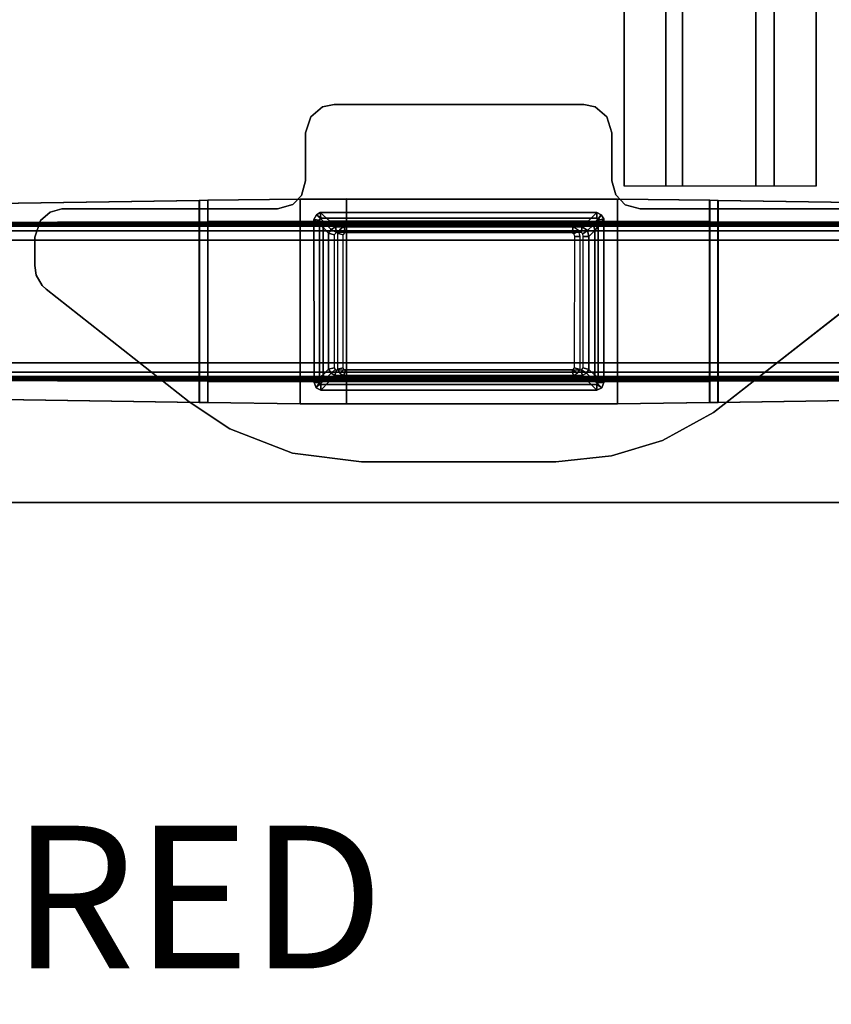
# Model space of a CAD drawing. Units: inches. Extents: x -2 to 147, y -6 to 163.
# Drawn here: x 125 to 136, y -6 to 8 of the extents above; entities that cross this region are included whole.
import ezdxf

# ---------------------------------------------------------------- set-up
doc = ezdxf.new("R2010")
doc.units = ezdxf.units.IN
doc.header["$MEASUREMENT"] = 0
for name, color, linetype in [('PROP-BONUS-FINISH', 7, 'Continuous'), ('PROP-BONUS-PROD_NO', 7, 'Continuous'), ('TABLE-BASE', 6, 'Continuous'), ('TABLE-STIFFENER', 6, 'Continuous'), ('TABLE-TOP', 6, 'Continuous'), ('TABLE-TOPEDGE', 6, 'Continuous')]:
    doc.layers.add(name, color=color, linetype=linetype)
doc.styles.get("Standard").update_dxf_attribs({"font": 'ROMANS.SHX'})

# ---------------------------------------------------------------- blocks, each defined once
blk = doc.blocks.new('BBUBBLET')
at = {"layer": 'PROP-BONUS-FINISH'}
blk.add_attdef('FINISH', (3, -5.5), '', height=2, dxfattribs=at)
at = {"layer": 'PROP-BONUS-PROD_NO', "flags": 8}
blk.add_attdef('PROD_NO', (3, -3), '', height=2, dxfattribs=at)
blk = doc.blocks.new('UDV6ATS_3060L04E1_7T')
at = {"layer": 'TABLE-BASE'}
for points in [[(53.979, -0.124, 0.988), (53.979, -28.756, 0.988), (53.97, -28.7, 1.083), (53.97, -0.18, 1.083)], [(53.99, -28.774, 0.858), (53.979, -28.756, 0.988), (53.979, -0.124, 0.988), (53.99, -0.106, 0.858)], [(54.007, -0.123, 0.671), (54.007, -28.757, 0.671), (53.99, -28.774, 0.858), (53.99, -0.106, 0.858)], [(54.07, -28.746, 0.542), (54.007, -28.757, 0.671), (54.007, -0.123, 0.671), (54.07, -0.134, 0.542)], [(54.203, -0.138, 0.491), (54.203, -28.741, 0.491), (54.07, -28.746, 0.542), (54.07, -0.134, 0.542)], [(56.051, -0.134, 0.542), (56.051, -28.746, 0.542), (55.919, -28.741, 0.491), (55.919, -0.138, 0.491)], [(56.115, -28.757, 0.671), (56.051, -28.746, 0.542), (56.051, -0.134, 0.542), (56.115, -0.123, 0.671)], [(56.131, -0.106, 0.858), (56.131, -28.774, 0.858), (56.115, -28.757, 0.671), (56.115, -0.123, 0.671)], [(56.143, -28.756, 0.988), (56.131, -28.774, 0.858), (56.131, -0.106, 0.858), (56.143, -0.124, 0.988)], [(56.151, -0.18, 1.083), (56.151, -28.7, 1.083), (56.143, -28.756, 0.988), (56.143, -0.124, 0.988)], [(53.965, -0.268, 1.15), (53.965, -28.612, 1.15), (53.962, -28.485, 1.183), (53.962, -0.395, 1.183)], [(53.97, -28.7, 1.083), (53.97, -0.18, 1.083), (53.965, -0.268, 1.15), (53.965, -28.612, 1.15)], [(55.919, -28.741, 0.491), (54.203, -28.741, 0.491), (54.203, -0.138, 0.491), (55.919, -0.138, 0.491)], [(56.157, -28.612, 1.15), (56.151, -28.7, 1.083), (56.151, -0.18, 1.083), (56.157, -0.268, 1.15)], [(56.16, -0.395, 1.183), (56.16, -28.485, 1.183), (56.157, -28.612, 1.15), (56.157, -0.268, 1.15)], [(56.32, -0.346, 1.284), (53.802, -0.346, 1.284), (53.645, -10.804, 1.529), (56.476, -10.804, 1.529)], [(53.645, -10.808, 1.426), (53.645, -10.804, 1.529), (53.802, -0.346, 1.284), (53.802, -0.349, 1.182)], [(56.476, -10.808, 1.426), (53.645, -10.808, 1.426), (53.802, -0.349, 1.182), (56.32, -0.349, 1.182)], [(53.94, -10.925, 1.43), (53.962, -0.395, 1.183), (53.962, -28.485, 1.183), (53.94, -17.955, 1.43)], [(56.16, -0.395, 1.183), (56.181, -10.925, 1.43), (56.181, -17.955, 1.43), (56.16, -28.485, 1.183)], [(56.32, -0.346, 1.284), (56.476, -10.804, 1.529), (56.476, -10.808, 1.426), (56.32, -0.349, 1.182)], [(54.884, -8.658, 27.6), (54.884, -8.658, 27.824), (56.619, -10.872, 27.824), (56.619, -10.872, 27.6)], [(53.765, -11.9, 27.824), (53.765, -8.902, 27.824), (53.765, -8.902, 27.6), (53.765, -11.9, 27.6)], [(53.645, -10.804, 1.529), (53.643, -10.922, 1.533), (56.478, -10.922, 1.533), (56.476, -10.804, 1.529)], [(53.643, -10.922, 1.533), (53.645, -10.804, 1.529), (53.645, -10.808, 1.426), (53.643, -10.925, 1.43)], [(53.643, -10.925, 1.43), (53.645, -10.808, 1.426), (56.476, -10.808, 1.426), (56.478, -10.925, 1.43)], [(56.476, -10.808, 1.426), (56.476, -10.804, 1.529), (56.478, -10.922, 1.533), (56.478, -10.925, 1.43)], [(56.619, -10.872, 27.6), (56.619, -10.872, 27.824), (57.01, -11.587, 27.824), (57.01, -11.587, 27.6)], [(56.478, -10.922, 1.533), (53.643, -10.922, 1.533), (53.626, -12.216, 1.554), (56.495, -12.216, 1.554)], [(53.626, -12.216, 1.451), (53.626, -12.216, 1.554), (53.643, -10.922, 1.533), (53.643, -10.925, 1.43)], [(56.495, -12.216, 1.451), (53.626, -12.216, 1.451), (53.643, -10.925, 1.43), (56.478, -10.925, 1.43)], [(53.938, -16.664, 1.451), (53.938, -12.216, 1.451), (53.94, -10.925, 1.43), (53.94, -17.955, 1.43)], [(56.181, -17.955, 1.43), (56.181, -10.925, 1.43), (56.183, -12.216, 1.451), (56.183, -16.664, 1.451)], [(56.478, -10.922, 1.533), (56.495, -12.216, 1.554), (56.495, -12.216, 1.451), (56.478, -10.925, 1.43)], [(57.01, -11.587, 27.6), (57.01, -11.587, 27.824), (57.226, -12.301, 27.824), (57.226, -12.301, 27.6)], [(53.705, -12.107, 27.6), (53.705, -12.107, 27.824), (53.765, -11.9, 27.824), (53.765, -11.9, 27.6)], [(53.569, -12.239, 27.6), (53.569, -12.239, 27.824), (53.705, -12.107, 27.824), (53.705, -12.107, 27.6)], [(53.371, -12.295, 27.6), (53.371, -12.295, 27.824), (53.569, -12.239, 27.824), (53.569, -12.239, 27.6)], [(53.626, -12.216, 1.554), (53.624, -16.013, 1.554), (56.498, -16.013, 1.554), (56.495, -12.216, 1.554)], [(53.624, -16.013, 1.451), (53.626, -12.216, 1.451), (56.495, -12.216, 1.451), (56.498, -16.013, 1.451)], [(53.626, -16.664, 1.554), (53.626, -12.216, 1.554), (53.626, -12.216, 1.451), (53.626, -16.664, 1.451)], [(56.495, -12.216, 1.451), (56.495, -12.216, 1.554), (56.498, -16.013, 1.554), (56.498, -16.013, 1.451)], [(52.335, -12.53, 27.6), (52.335, -12.53, 27.824), (52.472, -12.363, 27.824), (52.472, -12.363, 27.6)], [(52.472, -12.363, 27.6), (52.472, -12.363, 27.824), (52.696, -12.295, 27.824), (52.696, -12.295, 27.6)], [(52.696, -12.295, 27.824), (53.371, -12.295, 27.824), (53.371, -12.295, 27.6), (52.696, -12.295, 27.6)], [(53.845, -12.444, 25.562), (53.845, -12.444, 25.562), (53.921, -12.486, 25.562), (53.901, -12.408, 25.562)], [(53.845, -12.444, 1.554), (53.901, -12.408, 1.554), (53.921, -12.486, 1.554), (53.845, -12.444, 1.554)], [(53.901, -12.408, 1.554), (53.845, -12.444, 1.554), (53.845, -12.444, 25.562), (53.901, -12.408, 25.562)], [(54.068, -12.532, 25.57), (53.901, -12.408, 25.562), (53.845, -12.444, 25.562), (53.986, -12.554, 25.57)], [(56.196, -12.408, 25.562), (53.901, -12.408, 25.562), (53.921, -12.486, 25.562), (56.196, -12.486, 25.562)], [(56.196, -12.408, 1.554), (56.196, -12.486, 1.554), (53.921, -12.486, 1.554), (53.901, -12.408, 1.554)], [(56.196, -12.408, 25.562), (56.196, -12.408, 1.554), (53.901, -12.408, 1.554), (53.901, -12.408, 25.562)], [(56.196, -12.408, 25.562), (53.901, -12.408, 25.562), (54.068, -12.532, 25.57), (56.094, -12.532, 25.57)], [(56.147, -12.565, 25.57), (56.27, -12.437, 25.562), (56.196, -12.408, 25.562), (56.094, -12.532, 25.57)], [(56.226, -12.505, 25.562), (56.27, -12.437, 25.562), (56.196, -12.408, 25.562), (56.196, -12.486, 25.562)], [(56.226, -12.505, 1.554), (56.196, -12.486, 1.554), (56.196, -12.408, 1.554), (56.27, -12.437, 1.554)], [(56.27, -12.437, 1.554), (56.196, -12.408, 1.554), (56.196, -12.408, 25.562), (56.27, -12.437, 25.562)], [(57.226, -12.301, 27.6), (57.226, -12.301, 27.824), (57.309, -13.08, 27.824), (57.309, -13.08, 27.6)], [(52.302, -12.685, 27.6), (52.302, -12.685, 27.824), (52.335, -12.53, 27.824), (52.335, -12.53, 27.6)], [(53.921, -12.486, 25.562), (53.845, -12.444, 25.562), (53.813, -12.504, 25.562), (53.892, -12.504, 25.562)], [(53.921, -12.486, 1.554), (53.892, -12.504, 1.554), (53.813, -12.504, 1.554), (53.845, -12.444, 1.554)], [(53.845, -12.444, 25.562), (53.845, -12.444, 1.554), (53.813, -12.504, 1.554), (53.813, -12.504, 25.562)], [(53.845, -12.444, 25.562), (53.813, -12.504, 25.562), (53.936, -12.627, 25.57), (53.986, -12.554, 25.57)], [(53.813, -12.504, 25.562), (53.813, -16.384, 25.562), (53.892, -16.372, 25.562), (53.892, -12.504, 25.562)], [(53.813, -12.504, 1.554), (53.892, -12.504, 1.554), (53.892, -16.372, 1.554), (53.813, -16.384, 1.554)], [(53.813, -12.504, 1.554), (53.813, -16.384, 1.554), (53.813, -16.384, 25.562), (53.813, -12.504, 25.562)], [(53.936, -12.627, 25.57), (53.813, -12.504, 25.562), (53.813, -16.384, 25.562), (53.937, -16.247, 25.57)], [(53.986, -12.554, 25.57), (53.936, -12.627, 25.57), (54.017, -12.71, 25.57), (54.067, -12.637, 25.57)], [(54.149, -12.616, 25.57), (54.068, -12.532, 25.57), (53.986, -12.554, 25.57), (54.067, -12.637, 25.57)], [(56.094, -12.532, 25.57), (54.068, -12.532, 25.57), (54.149, -12.616, 25.57), (56.013, -12.616, 25.57)], [(56.066, -12.649, 25.57), (56.147, -12.565, 25.57), (56.094, -12.532, 25.57), (56.013, -12.616, 25.57)], [(56.304, -12.505, 25.562), (56.27, -12.437, 25.562), (56.147, -12.565, 25.57), (56.181, -12.626, 25.57)], [(56.181, -16.255, 25.57), (56.305, -16.373, 25.562), (56.304, -12.505, 25.562), (56.181, -12.626, 25.57)], [(56.305, -16.373, 25.562), (56.304, -12.505, 25.562), (56.226, -12.505, 25.562), (56.225, -16.373, 25.562)], [(56.305, -16.373, 1.554), (56.225, -16.373, 1.554), (56.226, -12.505, 1.554), (56.304, -12.505, 1.554)], [(56.27, -12.437, 25.562), (56.27, -12.437, 25.562), (56.226, -12.505, 25.562), (56.304, -12.505, 25.562)], [(56.27, -12.437, 1.554), (56.304, -12.505, 1.554), (56.226, -12.505, 1.554), (56.27, -12.437, 1.554)], [(56.304, -12.505, 25.562), (56.304, -12.505, 1.554), (56.27, -12.437, 1.554), (56.27, -12.437, 25.562)], [(56.305, -16.373, 1.554), (56.304, -12.505, 1.554), (56.304, -12.505, 25.562), (56.305, -16.373, 25.562)], [(52.302, -16.188, 27.824), (52.302, -12.685, 27.824), (52.302, -12.685, 27.6), (52.302, -16.188, 27.6)], [(54.017, -12.71, 25.57), (53.936, -12.627, 25.57), (53.937, -16.247, 25.57), (54.017, -16.169, 25.57)], [(54.115, -12.701, 4.244), (54.095, -12.726, 4.244), (54.017, -12.71, 4.244), (54.067, -12.637, 4.244)], [(54.067, -12.637, 4.244), (54.017, -12.71, 4.244), (54.017, -12.71, 27.602), (54.067, -12.637, 27.602)], [(54.149, -12.616, 4.244), (54.149, -12.695, 4.244), (54.115, -12.701, 4.244), (54.067, -12.637, 4.244)], [(54.149, -12.616, 27.602), (54.149, -12.616, 4.244), (54.067, -12.637, 4.244), (54.067, -12.637, 27.602)], [(55.99, -12.696, 4.244), (54.149, -12.695, 4.244), (54.149, -12.616, 4.244), (56.013, -12.616, 4.244)], [(56.013, -12.616, 4.244), (54.149, -12.616, 4.244), (54.149, -12.616, 27.602), (56.013, -12.616, 27.602)], [(56.066, -12.649, 4.244), (56.021, -12.722, 4.244), (55.99, -12.696, 4.244), (56.013, -12.616, 4.244)], [(56.066, -12.649, 27.602), (56.066, -12.649, 4.244), (56.013, -12.616, 4.244), (56.013, -12.616, 27.602)], [(56.021, -12.722, 4.244), (56.021, -12.722, 4.244), (56.066, -12.649, 4.244), (56.1, -12.71, 4.244)], [(56.181, -12.626, 25.57), (56.147, -12.565, 25.57), (56.066, -12.649, 25.57), (56.1, -12.71, 25.57)], [(56.1, -12.71, 4.244), (56.066, -12.649, 4.244), (56.066, -12.649, 27.602), (56.1, -12.71, 27.602)], [(56.1, -16.176, 25.57), (56.181, -16.255, 25.57), (56.181, -12.626, 25.57), (56.1, -12.71, 25.57)], [(54.017, -12.71, 4.244), (54.095, -12.726, 4.244), (54.096, -16.155, 4.244), (54.017, -16.169, 4.244)], [(54.017, -12.71, 27.602), (54.017, -12.71, 4.244), (54.017, -16.169, 4.244), (54.017, -16.169, 27.602)], [(54.115, -12.826, 27.602), (54.067, -12.762, 27.602), (54.017, -12.835, 27.602), (54.095, -12.851, 27.602)], [(54.149, -12.741, 27.602), (54.067, -12.762, 27.602), (54.115, -12.826, 27.602), (54.149, -12.82, 27.602)], [(55.99, -12.821, 27.602), (56.013, -12.741, 27.602), (54.149, -12.741, 27.602), (54.149, -12.82, 27.602)], [(56.066, -12.774, 27.602), (56.013, -12.741, 27.602), (55.99, -12.821, 27.602), (56.021, -12.847, 27.602)], [(56.1, -16.176, 4.244), (56.021, -16.153, 4.244), (56.021, -12.722, 4.244), (56.1, -12.71, 4.244)], [(56.021, -12.847, 27.602), (56.1, -12.835, 27.602), (56.066, -12.774, 27.602), (56.021, -12.847, 27.602)], [(56.1, -16.176, 27.602), (56.1, -16.176, 4.244), (56.1, -12.71, 4.244), (56.1, -12.71, 27.602)], [(54.017, -12.835, 27.602), (54.017, -16.044, 27.602), (54.096, -16.03, 27.602), (54.095, -12.851, 27.602)], [(56.1, -16.051, 27.602), (56.1, -12.835, 27.602), (56.021, -12.847, 27.602), (56.021, -16.028, 27.602)], [(57.309, -13.08, 27.6), (57.309, -13.08, 27.824), (57.309, -15.804, 27.824), (57.309, -15.804, 27.6)], [(57.309, -15.804, 27.6), (57.309, -15.804, 27.824), (57.185, -16.768, 27.824), (57.185, -16.768, 27.6)], [(56.498, -16.013, 1.554), (53.624, -16.013, 1.554), (53.626, -16.664, 1.554), (56.495, -16.664, 1.554)], [(56.495, -16.664, 1.451), (53.626, -16.664, 1.451), (53.624, -16.013, 1.451), (56.498, -16.013, 1.451)], [(54.096, -16.03, 27.602), (54.017, -16.044, 27.602), (54.051, -16.104, 27.602), (54.096, -16.03, 27.602)], [(54.051, -16.104, 27.602), (54.104, -16.138, 27.602), (54.127, -16.059, 27.602), (54.096, -16.03, 27.602)], [(54.104, -16.138, 27.602), (56.008, -16.138, 27.602), (55.993, -16.06, 27.602), (54.127, -16.059, 27.602)], [(56.008, -16.138, 27.602), (56.066, -16.104, 27.602), (56.013, -16.049, 27.602), (55.993, -16.06, 27.602)], [(56.013, -16.049, 27.602), (56.066, -16.104, 27.602), (56.1, -16.051, 27.602), (56.021, -16.028, 27.602)], [(56.498, -16.013, 1.554), (56.495, -16.664, 1.554), (56.495, -16.664, 1.451), (56.498, -16.013, 1.451)], [(52.335, -16.348, 27.824), (52.302, -16.188, 27.824), (52.302, -16.188, 27.6), (52.335, -16.348, 27.6)], [(53.813, -16.384, 25.562), (53.846, -16.434, 25.562), (53.97, -16.308, 25.57), (53.937, -16.247, 25.57)], [(53.937, -16.247, 25.57), (53.97, -16.308, 25.57), (54.051, -16.229, 25.57), (54.017, -16.169, 25.57)], [(54.051, -16.229, 25.57), (53.97, -16.308, 25.57), (54.023, -16.341, 25.57), (54.104, -16.263, 25.57)], [(54.096, -16.155, 4.244), (54.096, -16.155, 4.244), (54.051, -16.229, 4.244), (54.017, -16.169, 4.244)], [(54.017, -16.169, 4.244), (54.051, -16.229, 4.244), (54.051, -16.229, 27.602), (54.017, -16.169, 27.602)], [(54.023, -16.341, 25.57), (56.089, -16.341, 25.57), (56.008, -16.263, 25.57), (54.104, -16.263, 25.57)], [(54.051, -16.229, 4.244), (54.096, -16.155, 4.244), (54.127, -16.184, 4.244), (54.104, -16.263, 4.244)], [(54.051, -16.229, 27.602), (54.051, -16.229, 4.244), (54.104, -16.263, 4.244), (54.104, -16.263, 27.602)], [(54.104, -16.263, 4.244), (54.127, -16.184, 4.244), (55.993, -16.185, 4.244), (56.008, -16.263, 4.244)], [(54.104, -16.263, 4.244), (56.008, -16.263, 4.244), (56.008, -16.263, 27.602), (54.104, -16.263, 27.602)], [(56.008, -16.263, 4.244), (55.993, -16.185, 4.244), (56.013, -16.174, 4.244), (56.066, -16.229, 4.244)], [(56.008, -16.263, 27.602), (56.008, -16.263, 4.244), (56.066, -16.229, 4.244), (56.066, -16.229, 27.602)], [(56.008, -16.263, 25.57), (56.089, -16.341, 25.57), (56.148, -16.308, 25.57), (56.066, -16.229, 25.57)], [(56.013, -16.174, 4.244), (56.021, -16.153, 4.244), (56.1, -16.176, 4.244), (56.066, -16.229, 4.244)], [(56.066, -16.229, 4.244), (56.1, -16.176, 4.244), (56.1, -16.176, 27.602), (56.066, -16.229, 27.602)], [(56.148, -16.308, 25.57), (56.181, -16.255, 25.57), (56.1, -16.176, 25.57), (56.066, -16.229, 25.57)], [(56.273, -16.436, 25.562), (56.305, -16.373, 25.562), (56.181, -16.255, 25.57), (56.148, -16.308, 25.57)], [(52.472, -16.514, 27.824), (52.335, -16.348, 27.824), (52.335, -16.348, 27.6), (52.472, -16.514, 27.6)], [(53.892, -16.372, 25.562), (53.813, -16.384, 25.562), (53.846, -16.434, 25.562), (53.892, -16.372, 25.562)], [(53.892, -16.372, 1.554), (53.892, -16.372, 1.554), (53.846, -16.434, 1.554), (53.813, -16.384, 1.554)], [(53.813, -16.384, 25.562), (53.813, -16.384, 1.554), (53.846, -16.434, 1.554), (53.846, -16.434, 25.562)], [(53.97, -16.308, 25.57), (53.846, -16.434, 25.562), (53.911, -16.469, 25.562), (54.023, -16.341, 25.57)], [(53.846, -16.434, 25.562), (53.911, -16.469, 25.562), (53.921, -16.391, 25.562), (53.892, -16.372, 25.562)], [(53.846, -16.434, 1.554), (53.892, -16.372, 1.554), (53.921, -16.391, 1.554), (53.911, -16.469, 1.554)], [(53.911, -16.469, 25.562), (56.197, -16.468, 25.562), (56.089, -16.341, 25.57), (54.023, -16.341, 25.57)], [(53.921, -16.391, 25.562), (53.911, -16.469, 25.562), (56.197, -16.468, 25.562), (56.197, -16.391, 25.562)], [(53.921, -16.391, 1.554), (56.197, -16.391, 1.554), (56.197, -16.468, 1.554), (53.911, -16.469, 1.554)], [(56.089, -16.341, 25.57), (56.197, -16.468, 25.562), (56.273, -16.436, 25.562), (56.148, -16.308, 25.57)], [(56.197, -16.391, 25.562), (56.273, -16.436, 25.562), (56.305, -16.373, 25.562), (56.225, -16.373, 25.562)], [(56.197, -16.391, 1.554), (56.225, -16.373, 1.554), (56.305, -16.373, 1.554), (56.273, -16.436, 1.554)], [(56.273, -16.436, 25.562), (56.273, -16.436, 25.562), (56.197, -16.391, 25.562), (56.197, -16.468, 25.562)], [(56.273, -16.436, 1.554), (56.197, -16.468, 1.554), (56.197, -16.391, 1.554), (56.273, -16.436, 1.554)], [(56.273, -16.436, 25.562), (56.273, -16.436, 1.554), (56.305, -16.373, 1.554), (56.305, -16.373, 25.562)], [(52.696, -16.587, 27.824), (52.472, -16.514, 27.824), (52.472, -16.514, 27.6), (52.696, -16.587, 27.6)], [(53.846, -16.434, 1.554), (53.911, -16.469, 1.554), (53.911, -16.469, 25.562), (53.846, -16.434, 25.562)], [(53.911, -16.469, 25.562), (53.911, -16.469, 1.554), (56.197, -16.468, 1.554), (56.197, -16.468, 25.562)], [(56.197, -16.468, 1.554), (56.273, -16.436, 1.554), (56.273, -16.436, 25.562), (56.197, -16.468, 25.562)], [(53.371, -16.587, 27.824), (53.371, -16.587, 27.6), (52.696, -16.587, 27.6), (52.696, -16.587, 27.824)], [(53.578, -16.645, 27.6), (53.578, -16.645, 27.824), (53.371, -16.587, 27.824), (53.371, -16.587, 27.6)], [(53.702, -16.767, 27.6), (53.702, -16.767, 27.824), (53.578, -16.645, 27.824), (53.578, -16.645, 27.6)], [(53.626, -16.664, 1.554), (53.643, -17.958, 1.533), (56.478, -17.958, 1.533), (56.495, -16.664, 1.554)], [(53.643, -17.955, 1.43), (53.626, -16.664, 1.451), (56.495, -16.664, 1.451), (56.478, -17.955, 1.43)], [(53.643, -17.955, 1.43), (53.643, -17.958, 1.533), (53.626, -16.664, 1.554), (53.626, -16.664, 1.451)], [(56.495, -16.664, 1.451), (56.495, -16.664, 1.554), (56.478, -17.958, 1.533), (56.478, -17.955, 1.43)], [(53.765, -16.978, 27.6), (53.765, -16.978, 27.824), (53.702, -16.767, 27.824), (53.702, -16.767, 27.6)], [(57.185, -16.768, 27.6), (57.185, -16.768, 27.824), (56.847, -17.648, 27.824), (56.847, -17.648, 27.6)], [(53.765, -20.001, 27.824), (53.765, -16.978, 27.824), (53.765, -16.978, 27.6), (53.765, -20.001, 27.6)], [(56.847, -17.648, 27.6), (56.847, -17.648, 27.824), (56.47, -18.217, 27.824), (56.47, -18.217, 27.6)], [(56.476, -18.072, 1.426), (53.645, -18.072, 1.426), (53.643, -17.955, 1.43), (56.478, -17.955, 1.43)], [(53.645, -18.076, 1.529), (53.643, -17.958, 1.533), (53.643, -17.955, 1.43), (53.645, -18.072, 1.426)], [(56.478, -17.958, 1.533), (53.643, -17.958, 1.533), (53.645, -18.076, 1.529), (56.476, -18.076, 1.529)], [(53.802, -28.531, 1.182), (53.645, -18.072, 1.426), (56.476, -18.072, 1.426), (56.32, -28.531, 1.182)], [(53.802, -28.531, 1.182), (53.802, -28.534, 1.284), (53.645, -18.076, 1.529), (53.645, -18.072, 1.426)], [(53.645, -18.076, 1.529), (53.802, -28.534, 1.284), (56.32, -28.534, 1.284), (56.476, -18.076, 1.529)], [(56.476, -18.072, 1.426), (56.476, -18.076, 1.529), (56.32, -28.534, 1.284), (56.32, -28.531, 1.182)], [(56.478, -17.958, 1.533), (56.476, -18.076, 1.529), (56.476, -18.072, 1.426), (56.478, -17.955, 1.43)], [(56.47, -18.217, 27.6), (56.47, -18.217, 27.824), (54.891, -20.222, 27.824), (54.891, -20.222, 27.6)], [(53.808, -20.165, 27.6), (53.808, -20.165, 27.824), (53.765, -20.001, 27.824), (53.765, -20.001, 27.6)], [(53.926, -20.302, 27.6), (53.926, -20.302, 27.824), (53.808, -20.165, 27.824), (53.808, -20.165, 27.6)], [(54.837, -20.278, 27.824), (54.692, -20.36, 27.824), (54.692, -20.36, 27.6), (54.837, -20.278, 27.6)], [(54.891, -20.222, 27.824), (54.837, -20.278, 27.824), (54.837, -20.278, 27.6), (54.891, -20.222, 27.6)], [(54.158, -20.379, 27.6), (54.158, -20.379, 27.824), (53.926, -20.302, 27.824), (53.926, -20.302, 27.6)], [(54.556, -20.379, 27.824), (54.158, -20.379, 27.824), (54.158, -20.379, 27.6), (54.556, -20.379, 27.6)], [(54.692, -20.36, 27.824), (54.556, -20.379, 27.824), (54.556, -20.379, 27.6), (54.692, -20.36, 27.6)]]:
    blk.add_3dface(points, dxfattribs=at)
for points, invisible_edges in [([(53.765, -8.902, 27.6), (54.884, -8.658, 27.6), (56.619, -10.872, 27.6), (53.765, -11.9, 27.6)], 5), ([(53.765, -11.9, 27.824), (56.619, -10.872, 27.824), (54.884, -8.658, 27.824), (53.765, -8.902, 27.824)], 5), ([(57.01, -11.587, 27.824), (56.619, -10.872, 27.824), (53.765, -11.9, 27.824), (53.705, -12.107, 27.824)], 10), ([(57.01, -11.587, 27.6), (53.705, -12.107, 27.6), (53.765, -11.9, 27.6), (56.619, -10.872, 27.6)], 5), ([(57.226, -12.301, 27.824), (57.01, -11.587, 27.824), (53.705, -12.107, 27.824), (53.569, -12.239, 27.824)], 10), ([(57.226, -12.301, 27.6), (53.569, -12.239, 27.6), (53.705, -12.107, 27.6), (57.01, -11.587, 27.6)], 5), ([(57.309, -13.08, 27.824), (57.226, -12.301, 27.824), (53.569, -12.239, 27.824), (53.371, -12.295, 27.824)], 10), ([(57.309, -13.08, 27.6), (53.371, -12.295, 27.6), (53.569, -12.239, 27.6), (57.226, -12.301, 27.6)], 5), ([(52.335, -16.348, 27.6), (52.335, -12.53, 27.6), (52.472, -12.363, 27.6), (52.472, -16.514, 27.6)], 5), ([(52.335, -12.53, 27.824), (52.335, -16.348, 27.824), (52.472, -16.514, 27.824), (52.472, -12.363, 27.824)], 5), ([(52.472, -16.514, 27.6), (52.472, -12.363, 27.6), (52.696, -12.295, 27.6), (52.696, -16.587, 27.6)], 5), ([(52.472, -12.363, 27.824), (52.472, -16.514, 27.824), (52.696, -16.587, 27.824), (52.696, -12.295, 27.824)], 5), ([(52.696, -12.295, 27.6), (53.371, -12.295, 27.6), (53.371, -16.587, 27.6), (52.696, -16.587, 27.6)], 10), ([(52.696, -12.295, 27.824), (52.696, -16.587, 27.824), (53.371, -16.587, 27.824), (53.371, -12.295, 27.824)], 5), ([(53.371, -12.295, 27.6), (57.309, -13.08, 27.6), (57.309, -15.804, 27.6), (53.371, -16.587, 27.6)], 13), ([(53.371, -12.295, 27.824), (53.371, -16.587, 27.824), (57.309, -15.804, 27.824), (57.309, -13.08, 27.824)], 11), ([(52.302, -16.188, 27.6), (52.302, -12.685, 27.6), (52.335, -12.53, 27.6), (52.335, -16.348, 27.6)], 4), ([(52.302, -12.685, 27.824), (52.302, -16.188, 27.824), (52.335, -16.348, 27.824), (52.335, -12.53, 27.824)], 4), ([(57.185, -16.768, 27.6), (53.578, -16.645, 27.6), (53.371, -16.587, 27.6), (57.309, -15.804, 27.6)], 5), ([(53.371, -16.587, 27.824), (53.578, -16.645, 27.824), (57.185, -16.768, 27.824), (57.309, -15.804, 27.824)], 10), ([(56.847, -17.648, 27.6), (53.702, -16.767, 27.6), (53.578, -16.645, 27.6), (57.185, -16.768, 27.6)], 5), ([(53.578, -16.645, 27.824), (53.702, -16.767, 27.824), (56.847, -17.648, 27.824), (57.185, -16.768, 27.824)], 10), ([(56.47, -18.217, 27.6), (53.765, -16.978, 27.6), (53.702, -16.767, 27.6), (56.847, -17.648, 27.6)], 5), ([(53.702, -16.767, 27.824), (53.765, -16.978, 27.824), (56.47, -18.217, 27.824), (56.847, -17.648, 27.824)], 10), ([(53.765, -16.978, 27.6), (56.47, -18.217, 27.6), (54.891, -20.222, 27.6), (53.765, -20.001, 27.6)], 5), ([(53.765, -16.978, 27.824), (53.765, -20.001, 27.824), (54.891, -20.222, 27.824), (56.47, -18.217, 27.824)], 10), ([(54.891, -20.222, 27.6), (54.837, -20.278, 27.6), (53.808, -20.165, 27.6), (53.765, -20.001, 27.6)], 10), ([(53.765, -20.001, 27.824), (53.808, -20.165, 27.824), (54.837, -20.278, 27.824), (54.891, -20.222, 27.824)], 10), ([(54.837, -20.278, 27.6), (54.692, -20.36, 27.6), (53.926, -20.302, 27.6), (53.808, -20.165, 27.6)], 10), ([(53.808, -20.165, 27.824), (53.926, -20.302, 27.824), (54.692, -20.36, 27.824), (54.837, -20.278, 27.824)], 10), ([(54.692, -20.36, 27.6), (54.556, -20.379, 27.6), (54.158, -20.379, 27.6), (53.926, -20.302, 27.6)], 8), ([(53.926, -20.302, 27.824), (54.158, -20.379, 27.824), (54.556, -20.379, 27.824), (54.692, -20.36, 27.824)], 8)]:
    blk.add_3dface(points, dxfattribs=dict(at, invisible_edges=invisible_edges))
at = {"layer": 'TABLE-STIFFENER'}
for points in [[(4.44, -9.433, 27.764), (53.446, -9.433, 27.764), (53.446, -10.021, 27.764), (4.44, -10.021, 27.764)], [(4.44, -9.433, 27.764), (4.44, -9.433, 27.824), (53.446, -9.433, 27.824), (53.446, -9.433, 27.764)], [(4.44, -10.278, 26.527), (4.44, -10.021, 27.764), (53.446, -10.021, 27.764), (53.446, -10.278, 26.527)], [(4.44, -10.278, 26.527), (53.446, -10.278, 26.527), (53.446, -11.306, 26.527), (4.44, -11.306, 26.527)], [(4.44, -11.539, 27.764), (4.44, -11.306, 26.527), (53.446, -11.306, 26.527), (53.446, -11.539, 27.764)], [(4.44, -11.539, 27.764), (53.446, -11.539, 27.764), (53.446, -12.124, 27.764), (4.44, -12.124, 27.764)], [(4.44, -12.124, 27.824), (4.44, -12.124, 27.764), (53.446, -12.124, 27.764), (53.446, -12.124, 27.824)]]:
    blk.add_3dface(points, dxfattribs=at)
at = {"layer": 'TABLE-TOP'}
for points in [[(57.88, 0, 29), (0, 0, 29), (0, -28.88, 29), (57.88, -28.88, 29)], [(0, -28.88, 27.824), (0, 0, 27.824), (57.88, 0, 27.824), (57.88, -28.88, 27.824)]]:
    blk.add_3dface(points, dxfattribs=at)
at = {"layer": 'TABLE-TOPEDGE', "invisible_edges": 8}
blk.add_3dface([(57.88, -28.88, 27.824), (57.88, 0, 27.824), (57.88, 0, 29), (57.88, -28.88, 29)], dxfattribs=at)

msp = doc.modelspace()

# ---------------------------------------------------------------- block references
at = {"ltscale": 10, "rotation": 270}
msp.add_blockref('UDV6ATS_3060L04E1_7T', (145.642, 58.909, 0), dxfattribs=at)
ref = msp.add_blockref('BBUBBLET', (0, 0))
ref.add_attrib('FINISH', 'BUDGET_PURPOSES_ONLY^ UPDATE_FOR_CURRENT_PRICING^ DEALER_SPECIFICATION_REQUIRED', (3, -5.5), dxfattribs={"layer": 'PROP-BONUS-FINISH', "height": 2})

doc.saveas('drawing.dxf')
